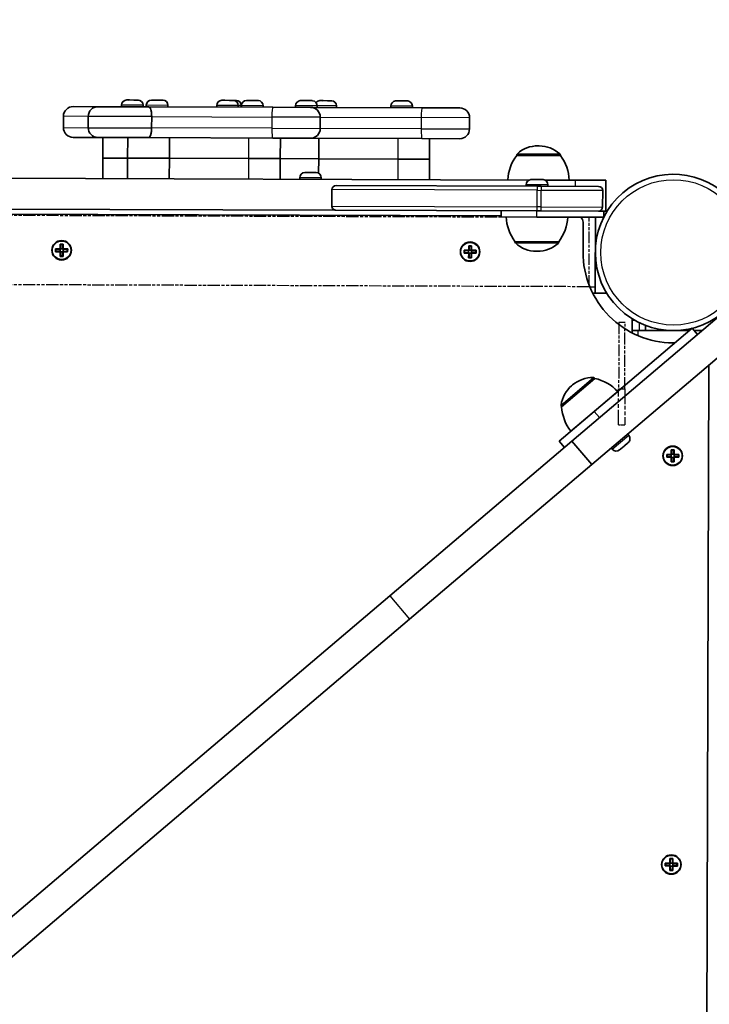
# Model space of a CAD drawing. Units: millimetres. Extents: x -4027 to 4237, y -3175 to 3465.
# Drawn here: x -1500 to -1165, y 1411 to 1890 of the extents above; entities that cross this region are included whole.
import ezdxf

# ---------------------------------------------------------------- set-up
doc = ezdxf.new("R2010")
doc.units = ezdxf.units.MM
doc.linetypes.add('DOUBLE_DASH_CHAIN', pattern=[1.2403, 0.6614, -0.0827, 0.1654, -0.0827, 0.1654, -0.0827])
for name, color, linetype, lineweight in [('Odniesienie (ISO)', 7, 'DOUBLE_DASH_CHAIN', 25), ('Widoczne (ISO)', 7, 'Continuous', 35), ('Widoczne wąskie (ISO)', 7, 'Continuous', 25)]:
    doc.layers.add(name, color=color, linetype=linetype, lineweight=lineweight)

msp = doc.modelspace()

# ---------------------------------------------------------------- linework, layer by layer
at = {"layer": 'Odniesienie (ISO)', "ltscale": 9.061835}
for p, q in [((-1223, 1793.93), (-1964.8, 1796.49)), ((-1223.12, 1760.23), (-1964.91, 1762.79))]:
    msp.add_line(p, q, dxfattribs=at)
at = {"layer": 'Odniesienie (ISO)', "ltscale": 8.535973}
msp.add_line((-1223.12, 1760.23), (-1223, 1793.93), dxfattribs=at)
at = {"layer": 'Odniesienie (ISO)', "ltscale": 8.737133}
for p, q in [((-1208.6, 1742.98), (-1208.71, 1710.47)), ((-1205.71, 1710.46), (-1205.6, 1742.97))]:
    msp.add_line(p, q, dxfattribs=at)
at = {"layer": 'Odniesienie (ISO)', "ltscale": 0.952172}
for p, q in [((-1208.6, 1742.98), (-1205.6, 1742.97)), ((-1208.71, 1710.47), (-1205.71, 1710.46)), ((-1208.77, 1692.98), (-1205.77, 1692.97))]:
    msp.add_line(p, q, dxfattribs=at)
at = {"layer": 'Odniesienie (ISO)', "ltscale": 11.075235}
for p, q in [((-1208.77, 1692.98), (-1208.71, 1710.47)), ((-1205.71, 1710.46), (-1205.77, 1692.97))]:
    msp.add_line(p, q, dxfattribs=at)
at = {"layer": 'Widoczne (ISO)'}
for p, q in [((-1231.5, 1685.04), (-989.68, 1890.25)), ((-1221.8, 1673.6), (-979.98, 1878.81)), ((-1448.29, 1851.16), (-1447.42, 1851.15)), ((-1447.42, 1851.15), (-1447.2, 1851.15)), ((-1447.2, 1851.15), (-1447.02, 1851.15)), ((-1447.2, 1851.15), (-1447.2, 1851.15)), ((-1447.02, 1851.15), (-1444.8, 1851.14)), ((-1444.8, 1851.14), (-1444.33, 1851.14)), ((-1444.33, 1851.14), (-1442.98, 1851.14)), ((-1442.98, 1851.14), (-1442.91, 1851.14)), ((-1436.22, 1851.11), (-1435.35, 1851.11)), ((-1435.35, 1851.11), (-1435.13, 1851.11)), ((-1435.13, 1851.11), (-1434.94, 1851.11)), ((-1435.13, 1851.11), (-1435.13, 1851.11)), ((-1434.94, 1851.11), (-1432.72, 1851.1)), ((-1432.72, 1851.1), (-1432.25, 1851.1)), ((-1432.25, 1851.1), (-1430.91, 1851.1)), ((-1430.91, 1851.1), (-1430.84, 1851.1)), ((-1401.91, 1851), (-1400.92, 1850.99)), ((-1400.92, 1850.99), (-1400.89, 1850.99)), ((-1400.89, 1850.99), (-1400.64, 1850.99)), ((-1400.89, 1850.99), (-1400.89, 1850.98)), ((-1400.5, 1850.99), (-1398.26, 1850.98)), ((-1398.26, 1850.98), (-1397.95, 1850.98)), ((-1397.95, 1850.98), (-1397.81, 1850.98)), ((-1397.81, 1850.98), (-1396.57, 1850.98)), ((-1396.57, 1850.98), (-1396.53, 1850.98)), ((-1396.53, 1850.98), (-1396.53, 1850.98)), ((-1396.53, 1850.98), (-1395.18, 1850.97)), ((-1395.18, 1850.97), (-1395.12, 1850.97)), ((-1389.84, 1850.95), (-1388.85, 1850.95)), ((-1388.85, 1850.95), (-1388.82, 1850.95)), ((-1388.82, 1850.95), (-1388.57, 1850.95)), ((-1388.82, 1850.95), (-1388.82, 1850.93)), ((-1388.42, 1850.95), (-1386.19, 1850.94)), ((-1386.19, 1850.94), (-1385.88, 1850.94)), ((-1385.73, 1850.94), (-1384.49, 1850.94)), ((-1384.49, 1850.94), (-1384.46, 1850.94)), ((-1363.48, 1850.86), (-1362.36, 1850.86)), ((-1361.92, 1850.86), (-1359.69, 1850.85)), ((-1359.25, 1850.85), (-1358.13, 1850.84)), ((-1354.11, 1850.83), (-1353.12, 1850.83)), ((-1353.12, 1850.83), (-1353.09, 1850.83)), ((-1353.09, 1850.83), (-1352.84, 1850.83)), ((-1353.09, 1850.83), (-1353.09, 1850.81)), ((-1352.7, 1850.83), (-1350.46, 1850.82)), ((-1350.46, 1850.82), (-1350.15, 1850.82)), ((-1350.01, 1850.82), (-1348.77, 1850.81)), ((-1348.77, 1850.81), (-1348.73, 1850.81)), ((-1317.1, 1850.7), (-1315.98, 1850.7)), ((-1315.54, 1850.7), (-1313.3, 1850.69)), ((-1312.86, 1850.69), (-1311.75, 1850.68)), ((-1474.39, 1847.95), (-1462.32, 1847.9)), ((-1462.32, 1847.9), (-1437.63, 1847.82)), ((-1450.86, 1848.61), (-1450.87, 1847.87)), ((-1440.36, 1848.57), (-1440.37, 1847.83)), ((-1438.79, 1848.56), (-1438.79, 1847.82)), ((-1377.19, 1847.61), (-1437.63, 1847.82)), ((-1428.29, 1848.53), (-1428.29, 1847.79)), ((-1404.48, 1848.44), (-1404.48, 1847.7)), ((-1393.98, 1848.41), (-1393.98, 1847.67)), ((-1392.56, 1848.4), (-1392.57, 1847.66)), ((-1392.41, 1848.4), (-1392.41, 1847.66)), ((-1381.91, 1848.37), (-1381.91, 1847.63)), ((-1377.19, 1847.61), (-1358.79, 1847.55)), ((-1366.06, 1848.31), (-1366.07, 1847.57)), ((-1304.46, 1847.36), (-1358.79, 1847.55)), ((-1355.56, 1848.28), (-1355.57, 1847.54)), ((-1346.18, 1848.24), (-1346.18, 1847.5)), ((-1319.68, 1848.15), (-1319.68, 1847.41)), ((-1309.18, 1848.12), (-1309.18, 1847.38)), ((-1304.46, 1847.36), (-1286.06, 1847.3)), ((-1479.16, 1843.21), (-1479.18, 1837.71)), ((-1467.09, 1843.17), (-1467.11, 1837.67)), ((-1436.19, 1843.06), (-1436.21, 1837.56)), ((-1354.05, 1842.78), (-1354.07, 1837.28)), ((-1281.33, 1842.53), (-1281.35, 1837.03)), ((-1462.37, 1832.9), (-1474.44, 1832.95)), ((-1437.69, 1832.82), (-1462.37, 1832.9)), ((-1459.92, 1832.9), (-1459.96, 1822.9)), ((-1447.85, 1832.85), (-1447.89, 1822.85)), ((-1437.69, 1832.82), (-1377.24, 1832.61)), ((-1427.52, 1832.78), (-1427.56, 1822.78)), ((-1358.84, 1832.55), (-1377.24, 1832.61)), ((-1373.49, 1832.6), (-1373.53, 1822.6)), ((-1358.84, 1832.55), (-1304.51, 1832.36)), ((-1354.8, 1832.53), (-1354.83, 1822.53)), ((-1286.11, 1832.3), (-1304.51, 1832.36)), ((-1300.77, 1832.35), (-1300.8, 1822.35)), ((-1247.4, 1828.81), (-1247.98, 1828.82)), ((-1459.96, 1822.9), (-1459.99, 1812.9)), ((-1459.96, 1822.9), (-1447.89, 1822.85)), ((-1459.96, 1822.9), (-1447.89, 1822.85)), ((-1447.89, 1822.85), (-1447.92, 1812.85)), ((-1447.89, 1822.85), (-1427.56, 1822.78)), ((-1447.89, 1822.85), (-1427.56, 1822.78)), ((-1427.56, 1822.78), (-1427.59, 1812.78)), ((-1389.03, 1822.65), (-1427.56, 1822.78)), ((-1389.03, 1822.65), (-1427.56, 1822.78)), ((-1389.03, 1822.65), (-1373.53, 1822.6)), ((-1389.03, 1822.65), (-1373.53, 1822.6)), ((-1373.53, 1822.6), (-1373.56, 1812.6)), ((-1373.53, 1822.6), (-1354.83, 1822.53)), ((-1373.53, 1822.6), (-1354.83, 1822.53)), ((-1354.83, 1822.53), (-1354.86, 1815.49)), ((-1316.31, 1822.4), (-1354.83, 1822.53)), ((-1316.31, 1822.4), (-1354.83, 1822.53)), ((-1316.31, 1822.4), (-1300.8, 1822.35)), ((-1316.31, 1822.4), (-1300.8, 1822.35)), ((-1300.8, 1822.35), (-1300.84, 1812.35)), ((-1258.36, 1824.2), (-1258.36, 1824.26)), ((-1237.06, 1824.13), (-1258.36, 1824.2)), ((-1237.06, 1824.13), (-1237.06, 1824.19)), ((-1935.33, 1814.54), (-1252.34, 1812.18)), ((-1364.08, 1813.31), (-1364.09, 1812.57)), ((-1361.52, 1815.86), (-1356.14, 1815.84)), ((-1353.58, 1813.27), (-1353.59, 1812.53)), ((-1251.12, 1812.47), (-1250.01, 1812.47)), ((-1249.57, 1812.47), (-1247.33, 1812.46)), ((-1246.89, 1812.46), (-1245.77, 1812.46)), ((-1244.55, 1812.15), (-1229.94, 1812.1)), ((-1229.94, 1812.1), (-1214.94, 1812.05)), ((-1348.39, 1799.51), (-1348.36, 1807.51)), ((-1346.36, 1809.5), (-1248.36, 1809.17)), ((-1253.71, 1809.92), (-1253.71, 1809.18)), ((-1246.46, 1809.16), (-1248.36, 1809.17)), ((-1246.46, 1809.16), (-1218.46, 1809.06)), ((-1243.21, 1809.89), (-1243.21, 1809.15)), ((-1214.99, 1797.05), (-1214.94, 1812.05)), ((-1216.49, 1799.05), (-1216.46, 1807.05)), ((-1346.4, 1797.5), (-1841.38, 1799.21)), ((-1266, 1794.73), (-1921.79, 1796.99)), ((-1248.4, 1797.17), (-1346.4, 1797.5)), ((-1266, 1794.23), (-1265.99, 1797.23)), ((-1248.5, 1794.17), (-1266, 1794.23)), ((-1248.5, 1794.17), (-1216, 1794.05)), ((-1248.4, 1797.17), (-1246.5, 1797.16)), ((-1218.5, 1797.06), (-1246.5, 1797.16)), ((-1220, 1794.07), (-1220.12, 1760.07)), ((-1215.99, 1797.05), (-1218.5, 1797.06)), ((-1216, 1794.05), (-1215.99, 1797.05)), ((-1214.99, 1797.05), (-1215.99, 1797.05)), ((-1226.06, 1777.09), (-1226.01, 1791.59)), ((-1483, 1777.28), (-1482.99, 1778.68)), ((-1482.99, 1778.68), (-1480.75, 1778.67)), ((-1480.75, 1778.67), (-1480.75, 1780.91)), ((-1480.75, 1780.91), (-1479.35, 1780.9)), ((-1479.54, 1780.71), (-1480.56, 1780.72)), ((-1480.55, 1780.72), (-1480.55, 1778.67)), ((-1479.55, 1778.71), (-1480.55, 1778.72)), ((-1479.55, 1778.66), (-1479.55, 1780.71)), ((-1479.55, 1778.66), (-1479.45, 1778.56)), ((-1479.35, 1780.9), (-1479.35, 1778.66)), ((-1479.35, 1778.66), (-1477.11, 1778.66)), ((-1477.11, 1778.66), (-1477.12, 1777.26)), ((-1281.76, 1777.98), (-1281.75, 1780.22)), ((-1281.75, 1780.22), (-1280.35, 1780.22)), ((-1281.55, 1780.03), (-1281.56, 1777.98)), ((-1280.54, 1780.03), (-1281.56, 1780.03)), ((-1280.56, 1777.98), (-1280.55, 1780.03)), ((-1280.35, 1780.22), (-1280.36, 1777.98)), ((-1259.2, 1782.2), (-1237.9, 1782.13)), ((-1259.2, 1782.2), (-1259.2, 1782.14)), ((-1237.9, 1782.13), (-1237.9, 1782.07)), ((-1480.76, 1777.27), (-1483, 1777.28)), ((-1480.76, 1778.47), (-1482.81, 1778.48)), ((-1482.81, 1778.48), (-1482.81, 1777.47)), ((-1482.81, 1777.48), (-1480.76, 1777.47)), ((-1480.81, 1777.47), (-1480.81, 1778.47)), ((-1480.77, 1775.03), (-1480.76, 1777.27)), ((-1479.37, 1775.02), (-1480.77, 1775.03)), ((-1480.56, 1777.27), (-1480.66, 1777.37)), ((-1479.56, 1775.21), (-1480.58, 1775.22)), ((-1480.56, 1777.27), (-1480.57, 1775.22)), ((-1479.56, 1777.21), (-1480.56, 1777.22)), ((-1479.57, 1775.21), (-1479.56, 1777.26)), ((-1479.36, 1777.26), (-1479.37, 1775.02)), ((-1477.31, 1778.46), (-1479.36, 1778.46)), ((-1479.36, 1777.46), (-1477.31, 1777.46)), ((-1477.12, 1777.26), (-1479.36, 1777.26)), ((-1479.31, 1777.46), (-1479.31, 1778.46)), ((-1477.31, 1778.47), (-1477.31, 1777.45)), ((-1284, 1777.99), (-1281.76, 1777.98)), ((-1284, 1776.59), (-1284, 1777.99)), ((-1281.76, 1776.58), (-1284, 1776.59)), ((-1283.81, 1777.8), (-1283.81, 1776.78)), ((-1281.76, 1777.78), (-1283.81, 1777.79)), ((-1283.81, 1776.79), (-1281.76, 1776.78)), ((-1281.81, 1776.78), (-1281.81, 1777.78)), ((-1281.77, 1774.34), (-1281.76, 1776.58)), ((-1280.37, 1774.34), (-1281.77, 1774.34)), ((-1281.56, 1776.58), (-1281.66, 1776.68)), ((-1280.56, 1774.53), (-1281.58, 1774.53)), ((-1281.56, 1776.58), (-1281.57, 1774.53)), ((-1280.56, 1778.03), (-1281.56, 1778.03)), ((-1280.56, 1776.53), (-1281.56, 1776.53)), ((-1280.57, 1774.53), (-1280.56, 1776.58)), ((-1280.56, 1777.98), (-1280.46, 1777.88)), ((-1280.36, 1776.58), (-1280.37, 1774.34)), ((-1280.36, 1777.98), (-1278.12, 1777.97)), ((-1278.31, 1777.77), (-1280.36, 1777.78)), ((-1280.36, 1776.78), (-1278.31, 1776.77)), ((-1278.12, 1776.57), (-1280.36, 1776.58)), ((-1280.31, 1776.78), (-1280.31, 1777.78)), ((-1278.31, 1777.78), (-1278.31, 1776.76)), ((-1278.12, 1777.97), (-1278.12, 1776.57)), ((-1248.86, 1777.51), (-1248.28, 1777.51)), ((-1220.12, 1760.07), (-1220.13, 1757.07)), ((-1221.33, 1757.07), (-1214.45, 1757.05)), ((-1202.12, 1744.64), (-1202.14, 1737.76)), ((-1200.98, 1743.95), (-1202.12, 1743.95)), ((-1195.61, 1740.93), (-1195.62, 1738.93)), ((-1172.93, 1739.99), (-1220.59, 1699.54)), ((-1202.14, 1738.95), (-1199.14, 1738.94)), ((-1199.14, 1738.94), (-1174.25, 1738.86)), ((-1170.34, 1736.94), (-1172.93, 1739.99)), ((-1171.96, 1738.85), (-1168.11, 1738.84)), ((-1181.3, 1732.88), (-1182.16, 1732.89)), ((-1167.19, 1000.03), (-1164.7, 1722.06)), ((-1220.24, 1715.58), (-1236.48, 1701.8)), ((-1231.15, 1712.43), (-1231.59, 1712.05)), ((-1220.24, 1715.58), (-1220.28, 1715.63)), ((-1209.16, 1709.25), (-1232.03, 1689.84)), ((-1236.48, 1701.8), (-1236.52, 1701.85)), ((-1237.74, 1684.99), (-1220.59, 1699.54)), ((-1222.88, 1697.59), (-1222.88, 1697.6)), ((-1218.3, 1701.48), (-1218.31, 1701.48)), ((-1203.82, 1687.89), (-1204.3, 1688.45)), ((-1320.24, 1609.73), (-1231.5, 1685.04)), ((-1235.15, 1681.94), (-1237.74, 1684.99)), ((-1231.5, 1685.04), (-1221.8, 1673.6)), ((-1205.67, 1682.96), (-1206.05, 1682.64)), ((-1204.33, 1684.09), (-1205.67, 1682.96)), ((-1204.19, 1684.21), (-1204.33, 1684.09)), ((-1204.12, 1684.28), (-1204.19, 1684.21)), ((-1211.83, 1681.09), (-1212.31, 1681.66)), ((-1207.88, 1681.08), (-1208.22, 1680.8)), ((-1207.72, 1681.22), (-1207.88, 1681.08)), ((-1207.72, 1681.22), (-1207.65, 1681.28)), ((-1207.72, 1681.22), (-1207.72, 1681.22)), ((-1207.64, 1681.29), (-1207.65, 1681.28)), ((-1207.65, 1681.28), (-1207.65, 1681.28)), ((-1206.05, 1682.64), (-1207.64, 1681.29)), ((-1185.29, 1678.6), (-1183.05, 1678.59)), ((-1185.29, 1677.2), (-1185.29, 1678.6)), ((-1183.05, 1678.39), (-1185.1, 1678.4)), ((-1185.1, 1678.4), (-1185.1, 1677.39)), ((-1183.1, 1677.39), (-1183.1, 1678.39)), ((-1183.05, 1678.59), (-1183.04, 1680.83)), ((-1183.04, 1680.83), (-1181.64, 1680.82)), ((-1182.84, 1680.64), (-1182.85, 1678.59)), ((-1181.83, 1680.63), (-1182.85, 1680.64)), ((-1181.85, 1678.63), (-1182.85, 1678.64)), ((-1181.85, 1678.58), (-1181.84, 1680.63)), ((-1181.85, 1678.58), (-1181.75, 1678.48)), ((-1181.64, 1680.82), (-1181.65, 1678.58)), ((-1181.65, 1678.58), (-1179.41, 1678.58)), ((-1179.6, 1678.38), (-1181.65, 1678.38)), ((-1181.6, 1677.38), (-1181.6, 1678.38)), ((-1179.6, 1678.39), (-1179.6, 1677.37)), ((-1179.41, 1678.58), (-1179.41, 1677.18)), ((-1310.54, 1598.3), (-1221.8, 1673.6)), ((-1183.05, 1677.19), (-1185.29, 1677.2)), ((-1185.1, 1677.4), (-1183.05, 1677.39)), ((-1183.06, 1674.95), (-1183.05, 1677.19)), ((-1181.66, 1674.94), (-1183.06, 1674.95)), ((-1182.85, 1677.19), (-1182.95, 1677.29)), ((-1181.85, 1675.13), (-1182.87, 1675.14)), ((-1182.85, 1677.19), (-1182.86, 1675.14)), ((-1181.85, 1677.13), (-1182.85, 1677.14)), ((-1181.86, 1675.13), (-1181.85, 1677.18)), ((-1181.65, 1677.18), (-1181.66, 1674.94)), ((-1181.65, 1677.38), (-1179.6, 1677.38)), ((-1179.41, 1677.18), (-1181.65, 1677.18)), ((-1538.74, 1424.32), (-1320.24, 1609.73)), ((-1529.03, 1412.88), (-1310.54, 1598.3)), ((-1183.74, 1479.59), (-1183.73, 1481.83)), ((-1183.73, 1481.83), (-1182.33, 1481.83)), ((-1183.53, 1481.64), (-1183.54, 1479.59)), ((-1182.52, 1481.64), (-1183.54, 1481.64)), ((-1182.54, 1479.59), (-1182.53, 1481.64)), ((-1182.33, 1481.83), (-1182.34, 1479.58)), ((-1185.98, 1479.6), (-1183.74, 1479.59)), ((-1185.98, 1478.2), (-1185.98, 1479.6)), ((-1183.74, 1478.19), (-1185.98, 1478.2)), ((-1185.79, 1479.41), (-1185.79, 1478.39)), ((-1183.74, 1479.39), (-1185.79, 1479.4)), ((-1185.79, 1478.4), (-1183.74, 1478.39)), ((-1183.79, 1478.39), (-1183.79, 1479.39)), ((-1183.75, 1475.95), (-1183.74, 1478.19)), ((-1183.54, 1478.19), (-1183.64, 1478.29)), ((-1183.54, 1478.19), (-1183.55, 1476.14)), ((-1182.54, 1479.64), (-1183.54, 1479.64)), ((-1182.54, 1478.14), (-1183.54, 1478.14)), ((-1182.55, 1476.14), (-1182.54, 1478.19)), ((-1182.54, 1479.59), (-1182.44, 1479.49)), ((-1182.34, 1478.19), (-1182.35, 1475.94)), ((-1182.34, 1479.58), (-1180.1, 1479.58)), ((-1180.29, 1479.38), (-1182.34, 1479.38)), ((-1182.34, 1478.38), (-1180.29, 1478.38)), ((-1180.1, 1478.18), (-1182.34, 1478.19)), ((-1182.29, 1478.38), (-1182.29, 1479.38)), ((-1180.29, 1479.39), (-1180.29, 1478.37)), ((-1180.1, 1479.58), (-1180.1, 1478.18)), ((-1182.35, 1475.94), (-1183.75, 1475.95)), ((-1182.54, 1476.14), (-1183.56, 1476.14))]:
    msp.add_line(p, q, dxfattribs=at)
for centre in [(-1480.06, 1777.97), (-1281.06, 1777.28), (-1182.35, 1677.89), (-1183.04, 1478.89)]:
    msp.add_circle(centre, 4.75, dxfattribs=at)
for centre, radius, start, end in [((-1448.3, 1848.6), 2.56, 89.802, 179.802), ((-1442.92, 1848.58), 2.56, 359.802, 89.802), ((-1436.23, 1848.55), 2.56, 89.802, 179.802), ((-1430.85, 1848.54), 2.56, 359.802, 89.802), ((-1401.92, 1848.44), 2.56, 91.832, 179.802), ((-1396.54, 1848.42), 2.56, 359.802, 87.772), ((-1395.12, 1848.41), 2.56, 359.802, 89.802), ((-1389.85, 1848.39), 2.56, 91.832, 179.802), ((-1384.47, 1848.38), 2.56, 359.802, 87.772), ((-1363.5, 1848.3), 2.56, 96.7572, 179.802), ((-1358.12, 1848.28), 2.56, 359.802, 82.8467), ((-1354.12, 1848.27), 2.56, 91.832, 141.1987), ((-1348.74, 1848.25), 2.56, 359.802, 87.772), ((-1317.12, 1848.14), 2.56, 96.7572, 179.802), ((-1311.74, 1848.12), 2.56, 359.802, 82.8467), ((-1474.41, 1843.2), 4.75, 89.802, 179.802), ((-1462.34, 1843.15), 4.75, 89.802, 179.802), ((-1358.8, 1842.8), 4.75, 359.802, 89.802), ((-1286.08, 1842.55), 4.75, 359.802, 89.802), ((-1474.43, 1837.7), 4.75, 179.802, 269.802), ((-1462.36, 1837.65), 4.75, 179.802, 269.802), ((-1358.82, 1837.3), 4.75, 269.802, 359.802), ((-1286.1, 1837.05), 4.75, 269.802, 359.802), ((-1248.03, 1813.82), 15, 89.802, 131.7612), ((-1247.45, 1813.81), 15, 47.8428, 89.802), ((-1240.78, 1810.96), 22, 143.0128, 176.7399), ((-1257.36, 1824.26), 1, 131.7612, 179.802), ((-1238.06, 1824.19), 1, 359.802, 47.8428), ((-1254.72, 1811.01), 22, 2.864, 36.5911), ((-1361.52, 1813.3), 2.56, 89.802, 179.802), ((-1356.14, 1813.28), 2.56, 359.802, 89.802), ((-1251.15, 1809.91), 2.56, 96.7572, 179.802), ((-1245.77, 1809.9), 2.56, 359.802, 82.8467), ((-1182.01, 1776.94), 38.05, 311.3481, 309.2879), ((-1346.36, 1807.5), 2, 89.802, 179.802), ((-1218.46, 1807.06), 2, 359.802, 89.802), ((-1346.39, 1799.5), 2, 179.802, 269.802), ((-1218.49, 1799.06), 2, 269.802, 359.802), ((-1241.54, 1795.32), 22, 182.864, 216.5911), ((-1255.47, 1795.36), 22, 323.0128, 356.7399), ((-1229.01, 1791.6), 3, 359.802, 56.2447), ((-1258.2, 1782.14), 1, 179.802, 227.8428), ((-1248.8, 1792.51), 15, 227.8428, 269.802), ((-1248.23, 1792.51), 15, 269.802, 311.7612), ((-1238.9, 1782.07), 1, 311.7612, 359.802), ((-1182.01, 1776.94), 44.05, 179.802, 269.802), ((-1198.61, 1740.94), 3, 359.802, 9.0208), ((-1221.89, 1700.61), 15, 130.318, 172.2772), ((-1221.44, 1700.99), 15, 88.3588, 130.318), ((-1221.04, 1714.98), 1, 40.318, 88.3588), ((-1225.15, 1694.14), 22, 43.38, 77.1071), ((-1235.76, 1702.49), 1, 172.2772, 220.318), ((-1214.52, 1703.15), 22, 183.5288, 217.2559), ((-1205.77, 1686.23), 2.56, 310.318, 40.318), ((-1209.87, 1682.75), 2.56, 220.318, 310.318)]:
    msp.add_arc(centre, radius, start, end, dxfattribs=at)
for points in [[(-1447.41, 1851.13), (-1447.42, 1851.15), (-1447.42, 1851.15), (-1447.42, 1851.15)], [(-1447.02, 1851.15), (-1447.14, 1851.15), (-1447.28, 1851.15), (-1447.41, 1851.13)], [(-1444.44, 1851.12), (-1444.56, 1851.14), (-1444.68, 1851.14), (-1444.8, 1851.14)], [(-1444.33, 1851.14), (-1444.36, 1851.14), (-1444.4, 1851.14), (-1444.44, 1851.12)], [(-1442.63, 1851.12), (-1442.75, 1851.13), (-1442.87, 1851.14), (-1442.98, 1851.14)], [(-1442.91, 1851.14), (-1442.82, 1851.14), (-1442.73, 1851.13), (-1442.63, 1851.12)], [(-1435.34, 1851.09), (-1435.34, 1851.11), (-1435.35, 1851.11), (-1435.35, 1851.11)], [(-1434.94, 1851.11), (-1435.07, 1851.11), (-1435.2, 1851.11), (-1435.34, 1851.09)], [(-1432.36, 1851.08), (-1432.49, 1851.1), (-1432.61, 1851.1), (-1432.72, 1851.1)], [(-1432.25, 1851.1), (-1432.29, 1851.1), (-1432.33, 1851.1), (-1432.36, 1851.08)], [(-1430.55, 1851.08), (-1430.67, 1851.09), (-1430.79, 1851.1), (-1430.91, 1851.1)], [(-1430.84, 1851.1), (-1430.75, 1851.1), (-1430.65, 1851.09), (-1430.55, 1851.08)], [(-1401.91, 1851), (-1401.94, 1851), (-1401.97, 1851), (-1402, 1850.99)], [(-1400.89, 1850.97), (-1400.9, 1850.99), (-1400.91, 1850.99), (-1400.92, 1850.99)], [(-1400.5, 1850.99), (-1400.62, 1850.99), (-1400.75, 1850.99), (-1400.89, 1850.97)], [(-1400.64, 1850.99), (-1400.63, 1850.99), (-1400.62, 1850.99), (-1400.61, 1850.99)], [(-1397.89, 1850.96), (-1398.02, 1850.98), (-1398.14, 1850.98), (-1398.26, 1850.98)], [(-1397.95, 1850.98), (-1397.91, 1850.98), (-1397.87, 1850.98), (-1397.83, 1850.98)], [(-1397.81, 1850.98), (-1397.83, 1850.98), (-1397.86, 1850.98), (-1397.89, 1850.96)], [(-1396.23, 1850.96), (-1396.34, 1850.97), (-1396.46, 1850.98), (-1396.57, 1850.98)], [(-1396.53, 1850.98), (-1396.44, 1850.98), (-1396.33, 1850.97), (-1396.23, 1850.96)], [(-1394.83, 1850.95), (-1394.95, 1850.97), (-1395.07, 1850.97), (-1395.18, 1850.97)], [(-1395.12, 1850.97), (-1395.02, 1850.97), (-1394.93, 1850.97), (-1394.83, 1850.95)], [(-1389.84, 1850.95), (-1389.87, 1850.95), (-1389.9, 1850.95), (-1389.93, 1850.95)], [(-1388.81, 1850.93), (-1388.82, 1850.95), (-1388.84, 1850.95), (-1388.85, 1850.95)], [(-1388.42, 1850.95), (-1388.55, 1850.95), (-1388.68, 1850.94), (-1388.81, 1850.93)], [(-1388.57, 1850.95), (-1388.56, 1850.95), (-1388.55, 1850.95), (-1388.54, 1850.95)], [(-1385.82, 1850.92), (-1385.95, 1850.94), (-1386.07, 1850.94), (-1386.19, 1850.94)], [(-1385.88, 1850.94), (-1385.84, 1850.94), (-1385.8, 1850.94), (-1385.76, 1850.94)], [(-1385.73, 1850.94), (-1385.76, 1850.94), (-1385.79, 1850.93), (-1385.82, 1850.92)], [(-1384.16, 1850.92), (-1384.27, 1850.93), (-1384.39, 1850.94), (-1384.49, 1850.94)], [(-1384.46, 1850.94), (-1384.36, 1850.94), (-1384.26, 1850.93), (-1384.16, 1850.92)], [(-1363.48, 1850.86), (-1363.58, 1850.86), (-1363.69, 1850.86), (-1363.8, 1850.85)], [(-1362.3, 1850.84), (-1362.32, 1850.85), (-1362.34, 1850.86), (-1362.36, 1850.86)], [(-1361.92, 1850.86), (-1362.04, 1850.86), (-1362.17, 1850.85), (-1362.3, 1850.84)], [(-1359.3, 1850.83), (-1359.43, 1850.84), (-1359.56, 1850.85), (-1359.69, 1850.85)], [(-1359.25, 1850.85), (-1359.26, 1850.85), (-1359.28, 1850.84), (-1359.3, 1850.83)], [(-1357.8, 1850.82), (-1357.91, 1850.84), (-1358.02, 1850.84), (-1358.13, 1850.84)], [(-1354.11, 1850.83), (-1354.14, 1850.83), (-1354.17, 1850.83), (-1354.2, 1850.83)], [(-1353.09, 1850.81), (-1353.1, 1850.82), (-1353.11, 1850.83), (-1353.12, 1850.83)], [(-1352.7, 1850.83), (-1352.82, 1850.83), (-1352.95, 1850.82), (-1353.09, 1850.81)], [(-1352.84, 1850.83), (-1352.83, 1850.83), (-1352.82, 1850.83), (-1352.81, 1850.82)], [(-1350.09, 1850.8), (-1350.22, 1850.81), (-1350.34, 1850.82), (-1350.46, 1850.82)], [(-1350.15, 1850.82), (-1350.11, 1850.82), (-1350.07, 1850.82), (-1350.03, 1850.82)], [(-1350.01, 1850.82), (-1350.03, 1850.82), (-1350.06, 1850.81), (-1350.09, 1850.8)], [(-1348.43, 1850.79), (-1348.55, 1850.81), (-1348.66, 1850.81), (-1348.77, 1850.81)], [(-1348.73, 1850.81), (-1348.64, 1850.81), (-1348.53, 1850.81), (-1348.43, 1850.79)], [(-1317.1, 1850.7), (-1317.2, 1850.7), (-1317.31, 1850.7), (-1317.42, 1850.69)], [(-1315.92, 1850.68), (-1315.94, 1850.69), (-1315.96, 1850.7), (-1315.98, 1850.7)], [(-1315.54, 1850.7), (-1315.66, 1850.7), (-1315.79, 1850.69), (-1315.92, 1850.68)], [(-1312.92, 1850.67), (-1313.05, 1850.68), (-1313.18, 1850.69), (-1313.3, 1850.69)], [(-1312.86, 1850.69), (-1312.88, 1850.69), (-1312.9, 1850.68), (-1312.92, 1850.67)], [(-1311.42, 1850.66), (-1311.53, 1850.68), (-1311.64, 1850.68), (-1311.75, 1850.68)], [(-1251.12, 1812.47), (-1251.23, 1812.48), (-1251.34, 1812.47), (-1251.45, 1812.46)], [(-1249.95, 1812.45), (-1249.97, 1812.47), (-1249.99, 1812.47), (-1250.01, 1812.47)], [(-1249.57, 1812.47), (-1249.69, 1812.47), (-1249.82, 1812.46), (-1249.95, 1812.45)], [(-1246.95, 1812.44), (-1247.08, 1812.46), (-1247.21, 1812.46), (-1247.33, 1812.46)], [(-1246.89, 1812.46), (-1246.91, 1812.46), (-1246.93, 1812.45), (-1246.95, 1812.44)], [(-1245.45, 1812.44), (-1245.56, 1812.45), (-1245.67, 1812.46), (-1245.77, 1812.46)], [(-1482.99, 1778.68), (-1482.93, 1778.61), (-1482.87, 1778.55), (-1482.81, 1778.48)], [(-1480.75, 1780.91), (-1480.68, 1780.84), (-1480.62, 1780.78), (-1480.56, 1780.72)], [(-1480.75, 1778.67), (-1480.72, 1778.63), (-1480.69, 1778.6), (-1480.65, 1778.57)], [(-1479.35, 1780.9), (-1479.41, 1780.84), (-1479.47, 1780.78), (-1479.54, 1780.71)], [(-1479.35, 1778.66), (-1479.39, 1778.63), (-1479.42, 1778.6), (-1479.45, 1778.56)], [(-1477.31, 1778.47), (-1477.24, 1778.53), (-1477.18, 1778.59), (-1477.11, 1778.66)], [(-1281.75, 1780.22), (-1281.68, 1780.16), (-1281.62, 1780.09), (-1281.56, 1780.03)], [(-1280.35, 1780.22), (-1280.41, 1780.15), (-1280.48, 1780.09), (-1280.54, 1780.03)], [(-1483, 1777.28), (-1482.94, 1777.34), (-1482.87, 1777.4), (-1482.81, 1777.47)], [(-1480.58, 1775.22), (-1480.64, 1775.15), (-1480.7, 1775.09), (-1480.77, 1775.03)], [(-1480.76, 1777.27), (-1480.73, 1777.3), (-1480.69, 1777.33), (-1480.66, 1777.37)], [(-1479.56, 1775.21), (-1479.49, 1775.15), (-1479.43, 1775.09), (-1479.37, 1775.02)], [(-1479.36, 1777.26), (-1479.39, 1777.3), (-1479.43, 1777.33), (-1479.46, 1777.36)], [(-1477.31, 1777.45), (-1477.25, 1777.38), (-1477.18, 1777.32), (-1477.12, 1777.26)], [(-1284, 1777.99), (-1283.93, 1777.92), (-1283.87, 1777.86), (-1283.81, 1777.8)], [(-1284, 1776.59), (-1283.94, 1776.65), (-1283.87, 1776.72), (-1283.81, 1776.78)], [(-1281.58, 1774.53), (-1281.64, 1774.47), (-1281.7, 1774.4), (-1281.77, 1774.34)], [(-1281.76, 1777.98), (-1281.72, 1777.95), (-1281.69, 1777.91), (-1281.66, 1777.88)], [(-1281.76, 1776.58), (-1281.73, 1776.61), (-1281.69, 1776.65), (-1281.66, 1776.68)], [(-1280.56, 1774.53), (-1280.5, 1774.46), (-1280.43, 1774.4), (-1280.37, 1774.34)], [(-1280.36, 1777.98), (-1280.39, 1777.94), (-1280.42, 1777.91), (-1280.46, 1777.88)], [(-1280.36, 1776.58), (-1280.39, 1776.61), (-1280.43, 1776.64), (-1280.46, 1776.68)], [(-1278.31, 1777.78), (-1278.24, 1777.84), (-1278.18, 1777.9), (-1278.12, 1777.97)], [(-1278.31, 1776.76), (-1278.25, 1776.7), (-1278.18, 1776.63), (-1278.12, 1776.57)], [(-1206.05, 1682.64), (-1205.98, 1682.7), (-1205.9, 1682.77), (-1205.83, 1682.85)], [(-1205.83, 1682.85), (-1205.77, 1682.88), (-1205.71, 1682.92), (-1205.67, 1682.96)], [(-1204.33, 1684.09), (-1204.24, 1684.17), (-1204.14, 1684.26), (-1204.05, 1684.36)], [(-1204.05, 1684.36), (-1204.09, 1684.3), (-1204.14, 1684.25), (-1204.19, 1684.21)], [(-1207.96, 1681.04), (-1207.85, 1681.12), (-1207.74, 1681.2), (-1207.64, 1681.29)], [(-1207.88, 1681.08), (-1207.9, 1681.06), (-1207.93, 1681.05), (-1207.96, 1681.04)], [(-1185.29, 1678.6), (-1185.23, 1678.53), (-1185.16, 1678.47), (-1185.1, 1678.4)], [(-1183.05, 1678.59), (-1183.02, 1678.55), (-1182.98, 1678.52), (-1182.95, 1678.49)], [(-1183.04, 1680.83), (-1182.98, 1680.77), (-1182.91, 1680.7), (-1182.85, 1680.64)], [(-1181.64, 1680.82), (-1181.71, 1680.76), (-1181.77, 1680.7), (-1181.83, 1680.63)], [(-1181.65, 1678.58), (-1181.68, 1678.55), (-1181.72, 1678.52), (-1181.75, 1678.48)], [(-1179.6, 1678.39), (-1179.54, 1678.45), (-1179.47, 1678.51), (-1179.41, 1678.58)], [(-1185.29, 1677.2), (-1185.23, 1677.26), (-1185.17, 1677.32), (-1185.1, 1677.39)], [(-1182.87, 1675.14), (-1182.93, 1675.07), (-1183, 1675.01), (-1183.06, 1674.95)], [(-1183.05, 1677.19), (-1183.02, 1677.22), (-1182.99, 1677.26), (-1182.95, 1677.29)], [(-1181.85, 1675.13), (-1181.79, 1675.07), (-1181.73, 1675.01), (-1181.66, 1674.94)], [(-1181.65, 1677.18), (-1181.69, 1677.22), (-1181.72, 1677.25), (-1181.75, 1677.28)], [(-1179.6, 1677.37), (-1179.54, 1677.3), (-1179.48, 1677.24), (-1179.41, 1677.18)], [(-1183.73, 1481.83), (-1183.66, 1481.77), (-1183.6, 1481.7), (-1183.54, 1481.64)], [(-1182.33, 1481.83), (-1182.39, 1481.76), (-1182.46, 1481.7), (-1182.52, 1481.64)], [(-1185.98, 1479.6), (-1185.91, 1479.53), (-1185.85, 1479.47), (-1185.79, 1479.41)], [(-1185.98, 1478.2), (-1185.92, 1478.26), (-1185.85, 1478.32), (-1185.79, 1478.39)], [(-1183.74, 1479.59), (-1183.7, 1479.56), (-1183.67, 1479.52), (-1183.64, 1479.49)], [(-1183.74, 1478.19), (-1183.71, 1478.22), (-1183.67, 1478.26), (-1183.64, 1478.29)], [(-1182.34, 1479.58), (-1182.37, 1479.55), (-1182.4, 1479.52), (-1182.44, 1479.49)], [(-1182.34, 1478.19), (-1182.37, 1478.22), (-1182.41, 1478.25), (-1182.44, 1478.29)], [(-1180.29, 1479.39), (-1180.22, 1479.45), (-1180.16, 1479.51), (-1180.1, 1479.58)], [(-1180.29, 1478.37), (-1180.23, 1478.31), (-1180.16, 1478.24), (-1180.1, 1478.18)], [(-1183.56, 1476.14), (-1183.62, 1476.08), (-1183.68, 1476.01), (-1183.75, 1475.95)], [(-1182.54, 1476.14), (-1182.48, 1476.07), (-1182.41, 1476.01), (-1182.35, 1475.94)]]:
    msp.add_open_spline(points, degree=3, dxfattribs=at)
for points, knots in [([(-1437.63, 1847.82), (-1437.63, 1847.82), (-1437.63, 1847.82), (-1437.43, 1847.82), (-1437.24, 1847.69), (-1436.89, 1847.19), (-1436.73, 1846.84), (-1436.46, 1845.96), (-1436.36, 1845.44), (-1436.22, 1844.3), (-1436.18, 1843.68), (-1436.19, 1843.06)], [-0.7485428, -0.7485428, -0.7485428, -0.7485428, -0.7458735, -0.7458735, -0.5566503, -0.5566503, -0.3710801, -0.3710801, -0.1855342, -0.1855342, 0, 0, 0, 0]), ([(-1437.69, 1832.82), (-1437.68, 1832.82), (-1437.68, 1832.82), (-1437.48, 1832.82), (-1437.29, 1832.95), (-1436.93, 1833.44), (-1436.77, 1833.79), (-1436.5, 1834.67), (-1436.4, 1835.19), (-1436.25, 1836.33), (-1436.21, 1836.95), (-1436.21, 1837.56)], [-0.7485423, -0.7485423, -0.7485423, -0.7485423, -0.7458247, -0.7458247, -0.5566504, -0.5566504, -0.3710801, -0.3710801, -0.1855342, -0.1855342, 0, 0, 0, 0])]:
    msp.add_open_spline(points, degree=3, knots=knots, dxfattribs=at)
for points, weights in [([(-1480.65, 1778.57), (-1480.71, 1778.52), (-1480.76, 1778.47)], [0.999996436383, 0.99999640934, 1]), ([(-1480.55, 1778.67), (-1480.6, 1778.62), (-1480.65, 1778.57)], [1, 0.999996409343, 0.999996436386]), ([(-1479.36, 1778.46), (-1479.4, 1778.51), (-1479.45, 1778.56)], [1, 0.999996409341, 0.999996436384]), ([(-1480.76, 1777.47), (-1480.71, 1777.42), (-1480.66, 1777.37)], [1, 0.999996409341, 0.999996436384]), ([(-1479.56, 1777.26), (-1479.51, 1777.31), (-1479.46, 1777.36)], [1, 0.999996409343, 0.999996436386]), ([(-1479.46, 1777.36), (-1479.41, 1777.41), (-1479.36, 1777.46)], [0.999996436385, 0.999996409341, 1]), ([(-1281.66, 1777.88), (-1281.71, 1777.83), (-1281.76, 1777.78)], [0.999996436383, 0.99999640934, 1]), ([(-1281.76, 1776.78), (-1281.71, 1776.73), (-1281.66, 1776.68)], [1, 0.999996409341, 0.999996436384]), ([(-1281.56, 1777.98), (-1281.61, 1777.93), (-1281.66, 1777.88)], [1, 0.999996409343, 0.999996436386]), ([(-1280.56, 1776.58), (-1280.51, 1776.63), (-1280.46, 1776.68)], [1, 0.999996409343, 0.999996436386]), ([(-1280.36, 1777.78), (-1280.41, 1777.83), (-1280.46, 1777.88)], [1, 0.999996409341, 0.999996436384]), ([(-1280.46, 1776.68), (-1280.41, 1776.73), (-1280.36, 1776.78)], [0.999996436385, 0.999996409341, 1]), ([(-1182.95, 1678.49), (-1183, 1678.44), (-1183.05, 1678.39)], [0.999996436383, 0.99999640934, 1]), ([(-1182.85, 1678.59), (-1182.9, 1678.54), (-1182.95, 1678.49)], [1, 0.999996409343, 0.999996436386]), ([(-1181.65, 1678.38), (-1181.7, 1678.43), (-1181.75, 1678.48)], [1, 0.999996409341, 0.999996436384]), ([(-1183.05, 1677.39), (-1183, 1677.34), (-1182.95, 1677.29)], [1, 0.999996409341, 0.999996436384]), ([(-1181.85, 1677.18), (-1181.8, 1677.23), (-1181.75, 1677.28)], [1, 0.999996409343, 0.999996436386]), ([(-1181.75, 1677.28), (-1181.7, 1677.33), (-1181.65, 1677.38)], [0.999996436385, 0.999996409341, 1]), ([(-1183.64, 1479.49), (-1183.69, 1479.44), (-1183.74, 1479.39)], [0.999996436383, 0.99999640934, 1]), ([(-1183.74, 1478.39), (-1183.69, 1478.34), (-1183.64, 1478.29)], [1, 0.999996409341, 0.999996436384]), ([(-1183.54, 1479.59), (-1183.59, 1479.54), (-1183.64, 1479.49)], [1, 0.999996409343, 0.999996436386]), ([(-1182.54, 1478.19), (-1182.49, 1478.24), (-1182.44, 1478.29)], [1, 0.999996409343, 0.999996436386]), ([(-1182.34, 1479.38), (-1182.39, 1479.43), (-1182.44, 1479.49)], [1, 0.999996409341, 0.999996436384]), ([(-1182.44, 1478.29), (-1182.39, 1478.34), (-1182.34, 1478.38)], [0.999996436385, 0.999996409341, 1])]:
    msp.add_rational_spline(points, weights, degree=2, dxfattribs=at)
at = {"layer": 'Widoczne wąskie (ISO)'}
for p, q in [((-1440.36, 1848.57), (-1450.86, 1848.61)), ((-1428.29, 1848.53), (-1438.79, 1848.56)), ((-1393.98, 1848.41), (-1404.48, 1848.44)), ((-1392.56, 1848.4), (-1393.98, 1848.41)), ((-1381.91, 1848.37), (-1392.41, 1848.4)), ((-1355.56, 1848.28), (-1366.06, 1848.31)), ((-1346.18, 1848.24), (-1355.56, 1848.28)), ((-1309.18, 1848.12), (-1319.68, 1848.15)), ((-1467.09, 1843.17), (-1479.16, 1843.21)), ((-1436.19, 1843.06), (-1467.09, 1843.17)), ((-1436.19, 1843.06), (-1377.63, 1842.86)), ((-1377.63, 1842.86), (-1377.64, 1837.36)), ((-1354.05, 1842.78), (-1377.63, 1842.86)), ((-1354.05, 1842.78), (-1304.9, 1842.61)), ((-1304.9, 1842.61), (-1304.92, 1837.11)), ((-1281.33, 1842.53), (-1304.9, 1842.61)), ((-1479.18, 1837.71), (-1467.11, 1837.67)), ((-1467.11, 1837.67), (-1436.21, 1837.56)), ((-1377.64, 1837.36), (-1436.21, 1837.56)), ((-1377.64, 1837.36), (-1354.07, 1837.28)), ((-1304.92, 1837.11), (-1354.07, 1837.28)), ((-1304.92, 1837.11), (-1281.35, 1837.03)), ((-1389, 1832.65), (-1389.03, 1822.65)), ((-1316.27, 1832.4), (-1316.31, 1822.4)), ((-1389.03, 1822.65), (-1389.07, 1812.65)), ((-1316.31, 1822.4), (-1316.34, 1812.4)), ((-1237.06, 1824.19), (-1258.36, 1824.26)), ((-1258.02, 1825.01), (-1237.38, 1824.93)), ((-1353.58, 1813.27), (-1364.08, 1813.31)), ((-1229.94, 1812.1), (-1229.95, 1809.1)), ((-1248.36, 1807.17), (-1348.36, 1807.51)), ((-1243.21, 1809.89), (-1253.71, 1809.92)), ((-1248.36, 1809.17), (-1248.36, 1807.17)), ((-1246.46, 1809.16), (-1246.46, 1807.16)), ((-1248.39, 1799.17), (-1248.36, 1807.17)), ((-1248.36, 1807.17), (-1246.46, 1807.16)), ((-1246.49, 1799.16), (-1246.46, 1807.16)), ((-1216.46, 1807.05), (-1246.46, 1807.16)), ((-1348.39, 1799.51), (-1248.39, 1799.17)), ((-1248.4, 1797.17), (-1248.39, 1799.17)), ((-1246.49, 1799.16), (-1248.39, 1799.17)), ((-1246.5, 1797.16), (-1246.49, 1799.16)), ((-1246.49, 1799.16), (-1216.49, 1799.05)), ((-1248.5, 1794.17), (-1248.49, 1797.17)), ((-1259.2, 1782.14), (-1237.9, 1782.07)), ((-1238.24, 1781.32), (-1258.87, 1781.39)), ((-1220.12, 1760.07), (-1222.7, 1760.08)), ((-1198.62, 1738.94), (-1198.6, 1742.69)), ((-1199.15, 1736.36), (-1199.14, 1738.94)), ((-1236.75, 1702.63), (-1221.02, 1715.98)), ((-1220.28, 1715.63), (-1236.52, 1701.85)), ((-1218, 1696.49), (-1220.59, 1699.54)), ((-1211.83, 1681.09), (-1203.82, 1687.89)), ((-1320.24, 1609.73), (-1310.54, 1598.3))]:
    msp.add_line(p, q, dxfattribs=at)
for centre, radius in [((-1182.01, 1776.94), 35.4), ((-1480.06, 1777.97), 4.49), ((-1281.06, 1777.28), 4.49), ((-1182.35, 1677.89), 4.49), ((-1183.04, 1478.89), 4.49)]:
    msp.add_circle(centre, radius, dxfattribs=at)
for centre, major_axis, start_param, end_param in [((-1377.21, 1842.86), (0.02, 4.75), 0, 1.570796), ((-1304.48, 1842.61), (0.02, 4.75), 0, 1.570796), ((-1377.23, 1837.36), (-0.02, -4.75), 4.712389, 6.283185), ((-1304.5, 1837.11), (-0.02, -4.75), 4.712389, 6.283185)]:
    msp.add_ellipse(centre, major_axis=major_axis, ratio=0.088217, start_param=start_param, end_param=end_param, dxfattribs=at)

doc.saveas('drawing.dxf')
